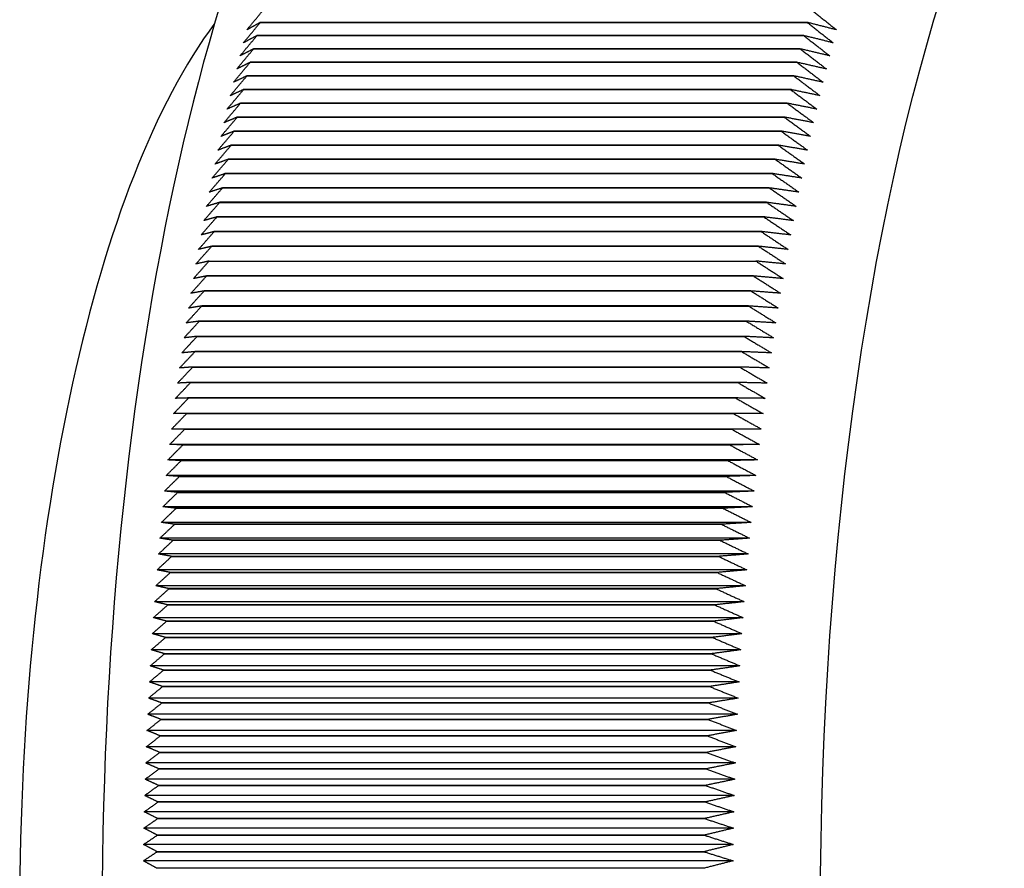
# Model space of a CAD drawing. Units: inches. Extents: x 48 to 275, y 16 to 135.
# Drawn here: x 95 to 95, y 31 to 31 of the extents above; entities that cross this region are included whole.
import ezdxf

# ---------------------------------------------------------------- set-up
doc = ezdxf.new("R2010")
doc.units = ezdxf.units.IN
doc.header["$MEASUREMENT"] = 0
doc.layers.add('Visible Edges(ANSI)', color=7, linetype='Continuous', lineweight=30)

msp = doc.modelspace()

# ---------------------------------------------------------------- linework, layer by layer
at = {"layer": 'Visible Edges(ANSI)', "color": 7}
for p, q in [((94.7024124, 31.4969372), (94.8222227, 31.4969372)), ((94.8222234, 31.4969399), (94.7024131, 31.4969399)), ((94.7016567, 31.4940451), (94.8214671, 31.4940451)), ((94.8214678, 31.4940479), (94.7016575, 31.4940479)), ((94.7009125, 31.4911279), (94.8207228, 31.4911279)), ((94.8207235, 31.4911307), (94.7009132, 31.4911307)), ((94.7001796, 31.488186), (94.81999, 31.488186)), ((94.8199907, 31.4881888), (94.7001803, 31.4881888)), ((94.6994584, 31.4852197), (94.8192687, 31.4852197)), ((94.8192694, 31.4852226), (94.6994591, 31.4852226)), ((94.6987488, 31.4822295), (94.8185591, 31.4822295)), ((94.8185598, 31.4822324), (94.6987495, 31.4822324)), ((94.6980509, 31.4792158), (94.8178613, 31.4792158)), ((94.8178619, 31.4792187), (94.6980516, 31.4792187)), ((94.6973649, 31.4761789), (94.8171753, 31.4761789)), ((94.8171759, 31.4761818), (94.6973656, 31.4761818)), ((94.6966909, 31.4731193), (94.8165012, 31.4731193)), ((94.8165018, 31.4731222), (94.6966915, 31.4731222)), ((94.6960288, 31.4700373), (94.8158391, 31.4700373)), ((94.8158398, 31.4700403), (94.6960295, 31.4700403)), ((94.6953789, 31.4669333), (94.8151892, 31.4669333)), ((94.8151898, 31.4669363), (94.6953795, 31.4669363)), ((94.6947411, 31.4638079), (94.8145514, 31.4638079)), ((94.814552, 31.4638109), (94.6947417, 31.4638109)), ((94.6941157, 31.4606612), (94.813926, 31.4606612)), ((94.8139266, 31.4606643), (94.6941163, 31.4606643)), ((94.6935025, 31.4574939), (94.8133129, 31.4574939)), ((94.8133134, 31.4574969), (94.6935031, 31.4574969)), ((94.6929019, 31.4543062), (94.8127122, 31.4543062)), ((94.8127127, 31.4543093), (94.6929024, 31.4543093)), ((94.6923137, 31.4510987), (94.812124, 31.4510987)), ((94.8121246, 31.4511018), (94.6923143, 31.4511018)), ((94.6917381, 31.4478717), (94.8115485, 31.4478717)), ((94.811549, 31.4478748), (94.6917387, 31.4478748)), ((94.6911752, 31.4446256), (94.8109856, 31.4446256)), ((94.6906251, 31.4413609), (94.8104354, 31.4413609)), ((94.8104359, 31.4413641), (94.6906256, 31.4413641)), ((94.6900878, 31.4380781), (94.8098981, 31.4380781)), ((94.8098986, 31.4380812), (94.6900883, 31.4380812)), ((94.6895633, 31.4347774), (94.8093736, 31.4347774)), ((94.8093741, 31.4347806), (94.6895638, 31.4347806)), ((94.6890518, 31.4314595), (94.8088621, 31.4314595)), ((94.8088626, 31.4314627), (94.6890523, 31.4314627)), ((94.6885533, 31.4281246), (94.8083636, 31.4281246)), ((94.8083641, 31.4281278), (94.6885538, 31.4281278)), ((94.6880679, 31.4247733), (94.8078782, 31.4247733)), ((94.8078787, 31.4247765), (94.6880684, 31.4247765)), ((94.6875957, 31.4214059), (94.807406, 31.4214059)), ((94.8074065, 31.4214091), (94.6875961, 31.4214091)), ((94.6871367, 31.418023), (94.806947, 31.418023)), ((94.8069474, 31.4180262), (94.6871371, 31.4180262)), ((94.6866909, 31.4146249), (94.8065012, 31.4146249)), ((94.8065016, 31.4146282), (94.6866913, 31.4146282)), ((94.6862585, 31.4112121), (94.8060688, 31.4112121)), ((94.8060692, 31.4112154), (94.6862589, 31.4112154)), ((94.8121666, 31.4078188), (94.6829594, 31.4078188)), ((94.6858395, 31.4077851), (94.8056498, 31.4077851)), ((94.8056502, 31.4077884), (94.6858399, 31.4077884)), ((94.8117607, 31.4044389), (94.6825535, 31.4044389)), ((94.6854339, 31.4043443), (94.8052442, 31.4043443)), ((94.8052445, 31.4043476), (94.6854342, 31.4043476)), ((94.8113682, 31.4010455), (94.682161, 31.4010455)), ((94.6850418, 31.4008902), (94.8048521, 31.4008902)), ((94.8048524, 31.4008935), (94.6850421, 31.4008935)), ((94.8109889, 31.3976393), (94.6817817, 31.3976393)), ((94.6846632, 31.3974231), (94.8044735, 31.3974231)), ((94.8044739, 31.3974265), (94.6846636, 31.3974265)), ((94.8106229, 31.3942206), (94.6814158, 31.3942206)), ((94.6842982, 31.3939436), (94.8041086, 31.3939436)), ((94.8041089, 31.393947), (94.6842986, 31.393947)), ((94.8102704, 31.3907899), (94.6810632, 31.3907899)), ((94.6839469, 31.3904522), (94.8037572, 31.3904522)), ((94.8037576, 31.3904555), (94.6839473, 31.3904555)), ((94.8099314, 31.3873476), (94.6807242, 31.3873476)), ((94.6836093, 31.3869492), (94.8034196, 31.3869492)), ((94.8034199, 31.3869525), (94.6836096, 31.3869525)), ((94.8096058, 31.3838942), (94.6803986, 31.3838942)), ((94.6832854, 31.3834351), (94.8030957, 31.3834351)), ((94.803096, 31.3834385), (94.6832857, 31.3834385)), ((94.8092938, 31.3804301), (94.6800866, 31.3804301)), ((94.6829753, 31.3799104), (94.8027856, 31.3799104)), ((94.8027859, 31.3799138), (94.6829756, 31.3799138)), ((94.8089953, 31.3769558), (94.6797881, 31.3769558)), ((94.682679, 31.3763756), (94.8024893, 31.3763756)), ((94.8024896, 31.376379), (94.6826793, 31.376379)), ((94.8087105, 31.3734717), (94.6795033, 31.3734717)), ((94.6823966, 31.3728311), (94.8022069, 31.3728311)), ((94.8022071, 31.3728345), (94.6823968, 31.3728345)), ((94.8084393, 31.3699784), (94.6792321, 31.3699784)), ((94.682128, 31.3692774), (94.8019383, 31.3692774)), ((94.8019386, 31.3692808), (94.6821283, 31.3692808)), ((94.8081818, 31.3664762), (94.6789746, 31.3664762)), ((94.6818734, 31.3657149), (94.8016837, 31.3657149)), ((94.801684, 31.3657183), (94.6818736, 31.3657183)), ((94.8079381, 31.3629656), (94.6787309, 31.3629656)), ((94.6816327, 31.3621442), (94.8014431, 31.3621442)), ((94.8014433, 31.3621476), (94.681633, 31.3621476)), ((94.8077081, 31.3594471), (94.6785009, 31.3594471)), ((94.6814061, 31.3585656), (94.8012164, 31.3585656)), ((94.8012166, 31.358569), (94.6814063, 31.358569)), ((94.8074919, 31.3559211), (94.6782847, 31.3559211)), ((94.6811934, 31.3549796), (94.8010037, 31.3549796)), ((94.8010039, 31.3549831), (94.6811936, 31.3549831)), ((94.8072895, 31.3523881), (94.6780823, 31.3523881)), ((94.6809949, 31.3513868), (94.8008052, 31.3513868)), ((94.8008053, 31.3513903), (94.680995, 31.3513903)), ((94.8071009, 31.3488486), (94.6778937, 31.3488486)), ((94.6808103, 31.3477876), (94.8006206, 31.3477876)), ((94.8006208, 31.3477911), (94.6808105, 31.3477911)), ((94.8069263, 31.345303), (94.6777191, 31.345303)), ((94.6806399, 31.3441825), (94.8004502, 31.3441825)), ((94.8004504, 31.3441859), (94.6806401, 31.3441859)), ((94.8067655, 31.3417517), (94.6775583, 31.3417517)), ((94.6804836, 31.3405718), (94.8002939, 31.3405718)), ((94.8002941, 31.3405753), (94.6804838, 31.3405753)), ((94.8066186, 31.3381954), (94.6774114, 31.3381954)), ((94.6803415, 31.3369562), (94.8001518, 31.3369562)), ((94.8001519, 31.3369597), (94.6803416, 31.3369597)), ((94.8064856, 31.3346343), (94.6772784, 31.3346343)), ((94.6802135, 31.3333361), (94.8000238, 31.3333361)), ((94.8000239, 31.3333396), (94.6802136, 31.3333396)), ((94.8063666, 31.3310691), (94.6771594, 31.3310691)), ((94.6800997, 31.3297119), (94.79991, 31.3297119)), ((94.7999101, 31.3297154), (94.6800998, 31.3297154)), ((94.8062616, 31.3275001), (94.6770544, 31.3275001)), ((94.6800001, 31.3260842), (94.7998104, 31.3260842)), ((94.7998105, 31.3260877), (94.6800002, 31.3260877)), ((94.8061705, 31.3239278), (94.6769633, 31.3239278)), ((94.6799147, 31.3224533), (94.799725, 31.3224533)), ((94.7997251, 31.3224568), (94.6799148, 31.3224568)), ((94.8060935, 31.3203527), (94.6768863, 31.3203527)), ((94.6798435, 31.3188199), (94.7996538, 31.3188199)), ((94.7996539, 31.3188234), (94.6798436, 31.3188234)), ((94.8060304, 31.3167752), (94.6768232, 31.3167752)), ((94.6797865, 31.3151843), (94.7995968, 31.3151843)), ((94.7995969, 31.3151878), (94.6797866, 31.3151878)), ((94.8059813, 31.3131959), (94.6767741, 31.3131959)), ((94.7995542, 31.3115505), (94.6797438, 31.3115505))]:
    msp.add_line(p, q, dxfattribs=at)
msp.add_ellipse((94.9270692, 31.3024514), major_axis=(0, 0.298), ratio=0.34203095, dxfattribs=at)
for centre, major_axis, start_param, end_param in [((94.7696714, 31.3024514), (0, 0.298), 0.37254095, 2.76905171), ((94.7226869, 31.3024514), (0, -0.2135), 3.56970511, 5.85507285), ((94.7884653, 31.302451), (0, 0.3180006), 0.91271586, 0.91272687), ((94.9082756, 31.302451), (0, -0.3180006), 4.05430851, 4.05431952), ((94.7884656, 31.3024504), (0, 0.3180015), 0.92416064, 0.92417165), ((94.9082759, 31.3024505), (0, -0.3180015), 4.06575329, 4.0657643), ((94.7884649, 31.3024518), (0, 0.3179993), 0.93560542, 0.93561643), ((94.9082758, 31.3024506), (0, -0.3180014), 4.07719808, 4.07720909), ((94.7884652, 31.3024512), (0, 0.3180003), 0.9470502, 0.94706121), ((94.9082757, 31.3024508), (0, -0.3180009), 4.08864286, 4.08865387), ((94.7884645, 31.3024526), (0, 0.3179978), 0.95849499, 0.958506), ((94.9082754, 31.3024515), (0, -0.3179997), 4.10008764, 4.10009865), ((94.7884652, 31.3024513), (0, 0.3180001), 0.96993977, 0.96995078), ((94.9082752, 31.3024519), (0, -0.317999), 4.11153242, 4.11154343), ((94.7884651, 31.3024515), (0, 0.3179998), 0.98138455, 0.98139556), ((94.908275, 31.3024522), (0, -0.3179985), 4.1229772, 4.12298821), ((94.7884646, 31.3024525), (0, 0.3179979), 0.99282933, 0.99284034), ((94.9082744, 31.3024533), (0, -0.3179964), 4.13442199, 4.134433), ((94.7884648, 31.302452), (0, 0.3179988), 1.00427411, 1.00428512), ((94.9082746, 31.3024529), (0, -0.3179971), 4.14586677, 4.14587778), ((94.7884644, 31.3024527), (0, 0.3179975), 1.0157189, 1.01572991), ((94.9082753, 31.3024516), (0, -0.3179995), 4.15731155, 4.15732256), ((94.7884653, 31.3024511), (0, 0.3180005), 1.02716368, 1.02717469), ((94.9082758, 31.3024508), (0, -0.3180011), 4.16875633, 4.16876734), ((94.7884656, 31.3024506), (0, 0.3180016), 1.03860846, 1.03861947), ((94.9082753, 31.3024517), (0, -0.3179993), 4.18020111, 4.18021212), ((94.7884659, 31.3024501), (0, 0.3180026), 1.05005324, 1.05006425), ((94.9082755, 31.3024514), (0, -0.318), 4.1916459, 4.19165691), ((94.7884655, 31.3024509), (0, 0.318001), 1.06149802, 1.06150903), ((94.9082758, 31.3024508), (0, -0.3180012), 4.20309068, 4.20310169), ((94.7884652, 31.3024513), (0, 0.3180002), 1.07294281, 1.07295382), ((94.9082755, 31.3024513), (0, -0.3180001), 4.21453546, 4.21454647), ((94.7884647, 31.302452), (0, 0.3179986), 1.08438759, 1.0843986), ((94.9082749, 31.3024522), (0, -0.3179982), 4.22598024, 4.22599125), ((94.7884651, 31.3024514), (0, 0.3179999), 1.09583237, 1.09584338), ((94.9082747, 31.3024525), (0, -0.3179975), 4.23742502, 4.23743603), ((94.7884651, 31.3024515), (0, 0.3179998), 1.10727715, 1.10728816), ((94.908276, 31.3024505), (0, -0.3180019), 4.24886981, 4.24888082), ((94.788465, 31.3024515), (0, 0.3179996), 1.11872193, 1.11873294), ((94.9082759, 31.3024507), (0, -0.3180015), 4.26031459, 4.2603256), ((94.7884647, 31.302452), (0, 0.3179984), 1.13016672, 1.13017773), ((94.9082755, 31.3024513), (0, -0.3180002), 4.27175937, 4.27177038), ((94.7884653, 31.3024512), (0, 0.3180005), 1.1416115, 1.14162251), ((94.9082761, 31.3024505), (0, -0.318002), 4.28320415, 4.28321516), ((94.7884656, 31.3024508), (0, 0.3180014), 1.15305628, 1.15306729), ((94.9082754, 31.3024515), (0, -0.3179998), 4.29464893, 4.29465994), ((94.7884655, 31.3024509), (0, 0.3180011), 1.16450106, 1.16451207), ((94.9082761, 31.3024505), (0, -0.3180022), 4.30609371, 4.30610473), ((94.7884662, 31.3024501), (0, 0.3180034), 1.17594584, 1.17595685), ((94.9082763, 31.3024504), (0, -0.3180025), 4.3175385, 4.31754951), ((94.788466, 31.3024504), (0, 0.3180027), 1.18739063, 1.18740164), ((94.9082756, 31.3024512), (0, -0.3180005), 4.32898328, 4.32899429), ((94.7884657, 31.3024508), (0, 0.3180017), 1.19883541, 1.19884642), ((94.9082752, 31.3024517), (0, -0.3179992), 4.34042806, 4.34043907), ((94.7884649, 31.3024516), (0, 0.3179993), 1.21028019, 1.2102912), ((94.9082753, 31.3024515), (0, -0.3179995), 4.35187284, 4.35188385), ((94.7884647, 31.3024518), (0, 0.3179986), 1.22172497, 1.22173598), ((94.908275, 31.3024518), (0, -0.3179986), 4.36331762, 4.36332864), ((94.788465, 31.3024515), (0, 0.3179995), 1.23316975, 1.23318076), ((94.9082752, 31.3024516), (0, -0.3179993), 4.37476241, 4.37477342), ((94.7884652, 31.3024513), (0, 0.3180002), 1.24461454, 1.24462555), ((94.9082747, 31.3024521), (0, -0.3179977), 4.38620719, 4.3862182), ((94.7884653, 31.3024512), (0, 0.3180005), 1.25605932, 1.25607033), ((94.9082763, 31.3024505), (0, -0.3180027), 4.39765197, 4.39766298), ((94.7884658, 31.3024508), (0, 0.3180019), 1.2675041, 1.26751511), ((94.9082758, 31.302451), (0, -0.3180011), 4.40909675, 4.40910776), ((94.7884654, 31.3024512), (0, 0.3180007), 1.27894888, 1.27895989), ((94.9082763, 31.3024506), (0, -0.3180026), 4.42054153, 4.42055255), ((94.788466, 31.3024506), (0, 0.3180027), 1.29039366, 1.29040467), ((94.9082759, 31.302451), (0, -0.3180014), 4.43198632, 4.43199733), ((94.7884653, 31.3024512), (0, 0.3180005), 1.30183845, 1.30184946), ((94.9082761, 31.3024509), (0, -0.3180019), 4.4434311, 4.44344211), ((94.7884652, 31.3024513), (0, 0.3180002), 1.31328323, 1.31329424), ((94.9082759, 31.302451), (0, -0.3180013), 4.45487588, 4.45488689), ((94.788466, 31.3024508), (0, 0.3180025), 1.32472801, 1.32473902), ((94.908276, 31.302451), (0, -0.3180016), 4.46632066, 4.46633167), ((94.7884658, 31.3024509), (0, 0.3180019), 1.33617279, 1.3361838), ((94.7696718, 31.302451), (0, -0.2135012), 4.35880181, 4.35881881), ((94.7696714, 31.3024513), (0, -0.1585002), 4.22714924, 4.22717353), ((94.6954356, 31.3024503), (0, 0.1105016), 5.44524829, 5.44528975), ((94.7226866, 31.3024503), (0, -0.1105016), 2.30365564, 2.3036971), ((94.7226869, 31.3024513), (0, 0.1635002), 5.18154761, 5.18157096), ((94.9082754, 31.3024514), (0, -0.3179997), 4.47776544, 4.47777645), ((94.7884646, 31.3024517), (0, 0.3179984), 1.34761757, 1.34762858), ((94.9082751, 31.3024516), (0, -0.317999), 4.48921023, 4.48922124), ((94.788465, 31.3024514), (0, 0.3179996), 1.35906235, 1.35907337), ((94.9082755, 31.3024514), (0, -0.318), 4.50065501, 4.50066602), ((94.7884657, 31.3024511), (0, 0.3180015), 1.37050714, 1.37051815), ((94.908276, 31.302451), (0, -0.3180016), 4.51209979, 4.5121108), ((94.7884652, 31.3024513), (0, 0.3180001), 1.38195192, 1.38196293), ((94.9082755, 31.3024514), (0, -0.3180001), 4.52354457, 4.52355558), ((94.7884656, 31.3024512), (0, 0.3180012), 1.3933967, 1.39340771), ((94.9082759, 31.3024511), (0, -0.3180014), 4.53498935, 4.53500036), ((94.788465, 31.3024514), (0, 0.3179997), 1.40484148, 1.40485249), ((94.9082752, 31.3024515), (0, -0.3179992), 4.54643414, 4.54644515), ((94.7884656, 31.3024512), (0, 0.3180012), 1.41628626, 1.41629728), ((94.9082757, 31.3024513), (0, -0.3180006), 4.55787892, 4.55788993), ((94.7884653, 31.3024513), (0, 0.3180003), 1.42773105, 1.42774206), ((94.9082762, 31.3024511), (0, -0.3180022), 4.5693237, 4.56933471), ((94.7884649, 31.3024515), (0, 0.3179994), 1.43917583, 1.43918684), ((94.9082749, 31.3024516), (0, -0.3179983), 4.58076848, 4.58077949), ((94.7884646, 31.3024516), (0, 0.3179984), 1.45062061, 1.45063162), ((94.9082754, 31.3024514), (0, -0.318), 4.59221326, 4.59222427), ((94.7884653, 31.3024513), (0, 0.3180005), 1.46206539, 1.4620764), ((94.908276, 31.3024512), (0, -0.3180016), 4.60365805, 4.60366906), ((94.7884656, 31.3024512), (0, 0.3180014), 1.47351017, 1.47352119), ((94.9082756, 31.3024513), (0, -0.3180003), 4.61510283, 4.61511384), ((94.788465, 31.3024514), (0, 0.3179995), 1.48495496, 1.48496597), ((94.9082757, 31.3024513), (0, -0.3180006), 4.62654761, 4.62655862), ((94.7884653, 31.3024513), (0, 0.3180004), 1.49639974, 1.49641075), ((94.9082758, 31.3024513), (0, -0.318001), 4.63799239, 4.6380034), ((94.7884653, 31.3024513), (0, 0.3180005), 1.50784452, 1.50785553), ((94.9082759, 31.3024513), (0, -0.3180011), 4.64943717, 4.64944818), ((94.7884647, 31.3024514), (0, 0.3179988), 1.5192893, 1.51930031), ((94.9082751, 31.3024514), (0, -0.317999), 4.66088196, 4.66089297), ((94.7884644, 31.3024515), (0, 0.3179979), 1.53073408, 1.5307451), ((94.9082756, 31.3024513), (0, -0.3180004), 4.67232674, 4.67233775), ((94.9082756, 31.3024514), (0, -0.3180005), 4.68377152, 4.68378253)]:
    msp.add_ellipse(centre, major_axis=major_axis, ratio=0.34203095, start_param=start_param, end_param=end_param, dxfattribs=at)
for points, weights in [([(94.6994434, 31.4952945), (94.7012941, 31.4975313), (94.7031793, 31.4998038)], [1, 1.00003548138, 1]), ([(94.8229896, 31.4998038), (94.825845, 31.4975313), (94.8286506, 31.4952945)], [1, 1.00003548131, 1]), ([(94.6986941, 31.4924604), (94.7005361, 31.494681), (94.7024124, 31.4969372)], [1, 1.00003548125, 1]), ([(94.7024131, 31.4969399), (94.7009141, 31.4961107), (94.6994434, 31.4952945)], [1, 1.00003548125, 1]), ([(94.8222227, 31.4969372), (94.8250869, 31.494681), (94.8279013, 31.4924604)], [1, 1.00003548122, 1]), ([(94.8286506, 31.4952945), (94.8254649, 31.4961107), (94.8222234, 31.4969399)], [1, 1.00003548123, 1]), ([(94.6979559, 31.4896014), (94.6997892, 31.4918056), (94.7016567, 31.4940451)], [1, 1.00003548129, 1]), ([(94.7016575, 31.4940479), (94.7001616, 31.4932478), (94.6986941, 31.4924604)], [1, 1.0000354813, 1]), ([(94.8214671, 31.4940451), (94.8243401, 31.4918056), (94.8271631, 31.4896014)], [1, 1.00003548128, 1]), ([(94.8279013, 31.4924604), (94.8247124, 31.4932478), (94.8214678, 31.4940479)], [1, 1.00003548116, 1]), ([(94.6972289, 31.4867178), (94.6990537, 31.4889054), (94.7009125, 31.4911279)], [1, 1.00003548121, 1]), ([(94.7009132, 31.4911307), (94.6994204, 31.49036), (94.6979559, 31.4896014)], [1, 1.00003548122, 1]), ([(94.8207228, 31.4911279), (94.8236045, 31.4889054), (94.8264361, 31.4867178)], [1, 1.00003548135, 1]), ([(94.8271631, 31.4896014), (94.8239712, 31.49036), (94.8207235, 31.4911307)], [1, 1.00003548121, 1]), ([(94.6965133, 31.4838102), (94.6983295, 31.4859807), (94.7001796, 31.488186)], [1, 1.0000354814, 1]), ([(94.7001803, 31.4881888), (94.6986905, 31.4874475), (94.6972289, 31.4867178)], [1, 1.00003548125, 1]), ([(94.81999, 31.488186), (94.8228803, 31.4859807), (94.8257205, 31.4838102)], [1, 1.00003548141, 1]), ([(94.8264361, 31.4867178), (94.8232413, 31.4874475), (94.8199907, 31.4881888)], [1, 1.00003548125, 1]), ([(94.6958091, 31.4808787), (94.6976169, 31.483032), (94.6994584, 31.4852197)], [1, 1.00003548138, 1]), ([(94.6994591, 31.4852226), (94.6979721, 31.4845108), (94.6965133, 31.4838102)], [1, 1.00003548131, 1]), ([(94.8192687, 31.4852197), (94.8221677, 31.483032), (94.8250163, 31.4808787)], [1, 1.00003548124, 1]), ([(94.8257205, 31.4838102), (94.8225229, 31.4845108), (94.8192694, 31.4852226)], [1, 1.00003548117, 1]), ([(94.6951164, 31.477924), (94.6969158, 31.4800597), (94.6987488, 31.4822295)], [1, 1.0000354812, 1]), ([(94.6987495, 31.4822324), (94.6972652, 31.4815502), (94.6958091, 31.4808787)], [1, 1.00003548117, 1]), ([(94.8185591, 31.4822295), (94.8214666, 31.4800597), (94.8243236, 31.477924)], [1, 1.00003548134, 1]), ([(94.8250163, 31.4808787), (94.821816, 31.4815502), (94.8185598, 31.4822324)], [1, 1.00003548129, 1]), ([(94.6944354, 31.4749462), (94.6962264, 31.4770641), (94.6980509, 31.4792158)], [1, 1.0000354813, 1]), ([(94.6980516, 31.4792187), (94.69657, 31.4785662), (94.6951164, 31.477924)], [1, 1.00003548135, 1]), ([(94.8178613, 31.4792158), (94.8207772, 31.4770641), (94.8236426, 31.4749462)], [1, 1.00003548136, 1]), ([(94.8243236, 31.477924), (94.8211208, 31.4785662), (94.8178619, 31.4792187)], [1, 1.00003548142, 1]), ([(94.693766, 31.4719458), (94.6955488, 31.4740456), (94.6973649, 31.4761789)], [1, 1.00003548132, 1]), ([(94.6973656, 31.4761818), (94.6958865, 31.4755591), (94.6944354, 31.4749462)], [1, 1.00003548131, 1]), ([(94.8171753, 31.4761789), (94.8200996, 31.4740456), (94.8229732, 31.4719458)], [1, 1.00003548134, 1]), ([(94.8236426, 31.4749462), (94.8204373, 31.4755591), (94.8171759, 31.4761818)], [1, 1.00003548126, 1]), ([(94.6931084, 31.4689232), (94.694883, 31.4710046), (94.6966909, 31.4731193)], [1, 1.00003548129, 1]), ([(94.6966915, 31.4731222), (94.6952147, 31.4725294), (94.693766, 31.4719458)], [1, 1.00003548125, 1]), ([(94.8165012, 31.4731193), (94.8194339, 31.4710046), (94.8223156, 31.4689232)], [1, 1.00003548127, 1]), ([(94.8229732, 31.4719458), (94.8197656, 31.4725294), (94.8165018, 31.4731222)], [1, 1.00003548133, 1]), ([(94.6924627, 31.4658789), (94.6942292, 31.4679416), (94.6960288, 31.4700373)], [1, 1.00003548138, 1]), ([(94.6960295, 31.4700403), (94.6945549, 31.4694773), (94.6931084, 31.4689232)], [1, 1.00003548133, 1]), ([(94.8158391, 31.4700373), (94.8187801, 31.4679416), (94.8216699, 31.4658789)], [1, 1.00003548135, 1]), ([(94.8223156, 31.4689232), (94.8191058, 31.4694773), (94.8158398, 31.4700403)], [1, 1.00003548133, 1]), ([(94.691829, 31.4628131), (94.6935875, 31.4648569), (94.6953789, 31.4669333)], [1, 1.00003548127, 1]), ([(94.6953795, 31.4669363), (94.6939071, 31.4664034), (94.6924627, 31.4658789)], [1, 1.00003548132, 1]), ([(94.8151892, 31.4669333), (94.8181383, 31.4648569), (94.8210362, 31.4628131)], [1, 1.00003548129, 1]), ([(94.8216699, 31.4658789), (94.818458, 31.4664034), (94.8151898, 31.4669363)], [1, 1.00003548136, 1]), ([(94.6912073, 31.4597263), (94.6929578, 31.4617509), (94.6947411, 31.4638079)], [1, 1.00003548143, 1]), ([(94.6947417, 31.4638109), (94.6932714, 31.463308), (94.691829, 31.4628131)], [1, 1.0000354813, 1]), ([(94.8145514, 31.4638079), (94.8175086, 31.4617509), (94.8204145, 31.4597263)], [1, 1.00003548135, 1]), ([(94.8210362, 31.4628131), (94.8178222, 31.463308), (94.814552, 31.4638109)], [1, 1.00003548122, 1]), ([(94.6905977, 31.4566189), (94.6923403, 31.4586241), (94.6941157, 31.4606612)], [1, 1.00003548128, 1]), ([(94.6941163, 31.4606643), (94.6926478, 31.4601916), (94.6912073, 31.4597263)], [1, 1.00003548117, 1]), ([(94.813926, 31.4606612), (94.8168912, 31.4586241), (94.8198049, 31.4566189)], [1, 1.00003548128, 1]), ([(94.8204145, 31.4597263), (94.8171987, 31.4601916), (94.8139266, 31.4606643)], [1, 1.00003548121, 1]), ([(94.6900004, 31.4534913), (94.6917352, 31.4554768), (94.6935025, 31.4574939)], [1, 1.00003548143, 1]), ([(94.6935031, 31.4574969), (94.6920365, 31.4570545), (94.6905977, 31.4566189)], [1, 1.0000354814, 1]), ([(94.8133129, 31.4574939), (94.816286, 31.4554768), (94.8192076, 31.4534913)], [1, 1.00003548122, 1]), ([(94.8198049, 31.4566189), (94.8165873, 31.4570545), (94.8133134, 31.4574969)], [1, 1.00003548131, 1]), ([(94.6894153, 31.450344), (94.6911423, 31.4523094), (94.6929019, 31.4543062)], [1, 1.00003548139, 1]), ([(94.6929024, 31.4543093), (94.6914375, 31.4538971), (94.6900004, 31.4534913)], [1, 1.00003548122, 1]), ([(94.8127122, 31.4543062), (94.8156932, 31.4523094), (94.8186225, 31.450344)], [1, 1.00003548138, 1]), ([(94.8192076, 31.4534913), (94.8159883, 31.4538971), (94.8127127, 31.4543093)], [1, 1.00003548129, 1]), ([(94.6888425, 31.4471772), (94.690562, 31.4491224), (94.6923137, 31.4510987)], [1, 1.00003548124, 1]), ([(94.6923143, 31.4511018), (94.6908509, 31.4507199), (94.6894153, 31.450344)], [1, 1.00003548127, 1]), ([(94.812124, 31.4510987), (94.8151128, 31.4491224), (94.8180497, 31.4471772)], [1, 1.00003548123, 1]), ([(94.8186225, 31.450344), (94.8154017, 31.4507199), (94.8121246, 31.4511018)], [1, 1.0000354813, 1]), ([(94.6882822, 31.4439915), (94.6899941, 31.4459162), (94.6917381, 31.4478717)], [1, 1.00003548135, 1]), ([(94.6917387, 31.4478748), (94.6902767, 31.4475233), (94.6888425, 31.4471772)], [1, 1.0000354812, 1]), ([(94.8115485, 31.4478717), (94.8145449, 31.4459162), (94.8174894, 31.4439915)], [1, 1.00003548126, 1]), ([(94.8180497, 31.4471772), (94.8148275, 31.4475233), (94.811549, 31.4478748)], [1, 1.00003548132, 1]), ([(94.6877345, 31.4407873), (94.6894388, 31.4426913), (94.6911752, 31.4446256)], [1, 1.00003548137, 1]), ([(94.6911758, 31.4446288), (94.6897151, 31.4443076), (94.6882822, 31.4439915)], [1, 1.00003548119, 1]), ([(94.8109856, 31.4446256), (94.8139896, 31.4426913), (94.8169417, 31.4407873)], [1, 1.0000354813, 1]), ([(94.8174894, 31.4439915), (94.814266, 31.4443076), (94.8109861, 31.4446288)], [1, 1.00003548128, 1]), ([(94.6871992, 31.437565), (94.6888962, 31.4394479), (94.6906251, 31.4413609)], [1, 1.00003548123, 1]), ([(94.6906256, 31.4413641), (94.6891662, 31.4410734), (94.6877345, 31.4407873)], [1, 1.0000354813, 1]), ([(94.8104354, 31.4413609), (94.813447, 31.4394479), (94.8164064, 31.437565)], [1, 1.00003548124, 1]), ([(94.8169417, 31.4407873), (94.813717, 31.4410734), (94.8104359, 31.4413641)], [1, 1.0000354813, 1]), ([(94.6866767, 31.4343249), (94.6883663, 31.4361866), (94.6900878, 31.4380781)], [1, 1.00003548138, 1]), ([(94.6900883, 31.4380812), (94.6886299, 31.4378211), (94.6871992, 31.437565)], [1, 1.00003548134, 1]), ([(94.8098981, 31.4380781), (94.8129171, 31.4361866), (94.8158839, 31.4343249)], [1, 1.00003548131, 1]), ([(94.8164064, 31.437565), (94.8131807, 31.4378211), (94.8098986, 31.4380812)], [1, 1.0000354812, 1]), ([(94.6861668, 31.4310676), (94.6878492, 31.4329078), (94.6895633, 31.4347774)], [1, 1.00003548137, 1]), ([(94.6895638, 31.4347806), (94.6881064, 31.434551), (94.6866767, 31.4343249)], [1, 1.0000354813, 1]), ([(94.8093736, 31.4347774), (94.8124, 31.4329078), (94.815374, 31.4310676)], [1, 1.0000354814, 1]), ([(94.8158839, 31.4343249), (94.8126572, 31.434551), (94.8093741, 31.4347806)], [1, 1.00003548132, 1]), ([(94.6856698, 31.4277934), (94.687345, 31.4296119), (94.6890518, 31.4314595)], [1, 1.00003548128, 1]), ([(94.6890523, 31.4314627), (94.6875957, 31.4312636), (94.6861668, 31.4310676)], [1, 1.00003548125, 1]), ([(94.8088621, 31.4314595), (94.8118958, 31.4296119), (94.814877, 31.4277934)], [1, 1.00003548131, 1]), ([(94.815374, 31.4310676), (94.8121465, 31.4312636), (94.8088626, 31.4314627)], [1, 1.00003548125, 1]), ([(94.6851856, 31.4245029), (94.6868537, 31.4262994), (94.6885533, 31.4281246)], [1, 1.00003548124, 1]), ([(94.6885538, 31.4281278), (94.6870979, 31.4279593), (94.6856698, 31.4277934)], [1, 1.00003548141, 1]), ([(94.8083636, 31.4281246), (94.8114045, 31.4262994), (94.8143928, 31.4245029)], [1, 1.00003548134, 1]), ([(94.814877, 31.4277934), (94.8116488, 31.4279593), (94.8083641, 31.4281278)], [1, 1.0000354813, 1]), ([(94.6847143, 31.4211963), (94.6863754, 31.4229706), (94.6880679, 31.4247733)], [1, 1.00003548134, 1]), ([(94.6880684, 31.4247765), (94.6866131, 31.4246386), (94.6851856, 31.4245029)], [1, 1.00003548134, 1]), ([(94.8078782, 31.4247733), (94.8109262, 31.4229706), (94.8139215, 31.4211963)], [1, 1.00003548118, 1]), ([(94.8143928, 31.4245029), (94.811164, 31.4246386), (94.8078787, 31.4247765)], [1, 1.00003548135, 1]), ([(94.6842559, 31.4178742), (94.6859102, 31.419626), (94.6875957, 31.4214059)], [1, 1.0000354814, 1]), ([(94.6875961, 31.4214091), (94.6861414, 31.4213019), (94.6847143, 31.4211963)], [1, 1.00003548127, 1]), ([(94.807406, 31.4214059), (94.810461, 31.419626), (94.8134631, 31.4178742)], [1, 1.00003548133, 1]), ([(94.8139215, 31.4211963), (94.8106922, 31.4213019), (94.8074065, 31.4214091)], [1, 1.00003548136, 1]), ([(94.6838106, 31.4145369), (94.6854581, 31.4162661), (94.6871367, 31.418023)], [1, 1.0000354813, 1]), ([(94.6871371, 31.4180262), (94.6856827, 31.4179496), (94.6842559, 31.4178742)], [1, 1.00003548113, 1]), ([(94.806947, 31.418023), (94.8100089, 31.4162661), (94.8130178, 31.4145369)], [1, 1.00003548133, 1]), ([(94.8134631, 31.4178742), (94.8102335, 31.4179496), (94.8069474, 31.4180262)], [1, 1.00003548127, 1]), ([(94.6833784, 31.411185), (94.6850191, 31.4128913), (94.6866909, 31.4146249)], [1, 1.00003548133, 1]), ([(94.6866913, 31.4146282), (94.6852372, 31.4145822), (94.6838106, 31.4145369)], [1, 1.00003548129, 1]), ([(94.8065012, 31.4146249), (94.80957, 31.4128913), (94.8125856, 31.411185)], [1, 1.00003548124, 1]), ([(94.8130178, 31.4145369), (94.809788, 31.4145822), (94.8065016, 31.4146282)], [1, 1.00003548137, 1]), ([(94.6829594, 31.4078188), (94.6845935, 31.409502), (94.6862585, 31.4112121)], [1, 1.00003548122, 1]), ([(94.6862589, 31.4112154), (94.6848048, 31.4112001), (94.6833784, 31.411185)], [1, 1.0000354813, 1]), ([(94.8060688, 31.4112121), (94.8091443, 31.409502), (94.8121666, 31.4078188)], [1, 1.00003548126, 1]), ([(94.8125856, 31.411185), (94.8093557, 31.4112001), (94.8060692, 31.4112154)], [1, 1.00003548127, 1]), ([(94.6825535, 31.4044389), (94.6841811, 31.4060987), (94.6858395, 31.4077851)], [1, 1.00003548123, 1]), ([(94.6858399, 31.4077884), (94.6843858, 31.4078037), (94.6829594, 31.4078188)], [1, 1.00003548131, 1]), ([(94.8056498, 31.4077851), (94.8087319, 31.4060987), (94.8117607, 31.4044389)], [1, 1.00003548122, 1]), ([(94.8121666, 31.4078188), (94.8089366, 31.4078037), (94.8056502, 31.4077884)], [1, 1.00003548123, 1]), ([(94.682161, 31.4010455), (94.683782, 31.4026819), (94.6854339, 31.4043443)], [1, 1.00003548125, 1]), ([(94.6854342, 31.4043476), (94.6839801, 31.4043936), (94.6825535, 31.4044389)], [1, 1.00003548135, 1]), ([(94.8052442, 31.4043443), (94.8083328, 31.4026819), (94.8113682, 31.4010455)], [1, 1.00003548128, 1]), ([(94.8117607, 31.4044389), (94.8085309, 31.4043936), (94.8052445, 31.4043476)], [1, 1.00003548128, 1]), ([(94.6817817, 31.3976393), (94.6833964, 31.3992519), (94.6850418, 31.4008902)], [1, 1.00003548131, 1]), ([(94.6850421, 31.4008935), (94.6835877, 31.4009701), (94.682161, 31.4010455)], [1, 1.00003548135, 1]), ([(94.8048521, 31.4008902), (94.8079472, 31.3992519), (94.8109889, 31.3976393)], [1, 1.00003548119, 1]), ([(94.8113682, 31.4010455), (94.8081385, 31.4009701), (94.8048524, 31.4008935)], [1, 1.00003548132, 1]), ([(94.6814158, 31.3942206), (94.6830242, 31.3958092), (94.6846632, 31.3974231)], [1, 1.00003548123, 1]), ([(94.6846636, 31.3974265), (94.6832088, 31.3975337), (94.6817817, 31.3976393)], [1, 1.00003548131, 1]), ([(94.8044735, 31.3974231), (94.807575, 31.3958092), (94.8106229, 31.3942206)], [1, 1.00003548126, 1]), ([(94.8109889, 31.3976393), (94.8077596, 31.3975337), (94.8044739, 31.3974265)], [1, 1.00003548128, 1]), ([(94.6810632, 31.3907899), (94.6826655, 31.3923543), (94.6842982, 31.3939436)], [1, 1.00003548126, 1]), ([(94.6842986, 31.393947), (94.6828433, 31.3940849), (94.6814158, 31.3942206)], [1, 1.00003548137, 1]), ([(94.8041086, 31.3939436), (94.8072163, 31.3923543), (94.8102704, 31.3907899)], [1, 1.00003548132, 1]), ([(94.8106229, 31.3942206), (94.8073942, 31.3940849), (94.8041089, 31.393947)], [1, 1.00003548118, 1]), ([(94.6839473, 31.3904555), (94.6824914, 31.390624), (94.6810632, 31.3907899)], [1, 1.00003548131, 1]), ([(94.8102704, 31.3907899), (94.8070422, 31.390624), (94.8037576, 31.3904555)], [1, 1.00003548132, 1]), ([(94.6807242, 31.3873476), (94.6823204, 31.3888876), (94.6839469, 31.3904522)], [1, 1.0000354814, 1]), ([(94.8037572, 31.3904522), (94.8068712, 31.3888876), (94.8099314, 31.3873476)], [1, 1.00003548131, 1]), ([(94.6803986, 31.3838942), (94.6819888, 31.3854096), (94.6836093, 31.3869492)], [1, 1.00003548138, 1]), ([(94.6836096, 31.3869525), (94.682153, 31.3871516), (94.6807242, 31.3873476)], [1, 1.0000354812, 1]), ([(94.8034196, 31.3869492), (94.8065396, 31.3854096), (94.8096058, 31.3838942)], [1, 1.00003548136, 1]), ([(94.8099314, 31.3873476), (94.8067039, 31.3871516), (94.8034199, 31.3869525)], [1, 1.00003548115, 1]), ([(94.6800866, 31.3804301), (94.6816709, 31.3819207), (94.6832854, 31.3834351)], [1, 1.00003548132, 1]), ([(94.6832857, 31.3834385), (94.6818283, 31.3836681), (94.6803986, 31.3838942)], [1, 1.0000354812, 1]), ([(94.8030957, 31.3834351), (94.8062217, 31.3819207), (94.8092938, 31.3804301)], [1, 1.00003548125, 1]), ([(94.8096058, 31.3838942), (94.8063791, 31.3836681), (94.803096, 31.3834385)], [1, 1.00003548139, 1]), ([(94.6797881, 31.3769558), (94.6813667, 31.3784214), (94.6829753, 31.3799104)], [1, 1.00003548132, 1]), ([(94.6829756, 31.3799138), (94.6815172, 31.380174), (94.6800866, 31.3804301)], [1, 1.00003548133, 1]), ([(94.8027856, 31.3799104), (94.8059175, 31.3784214), (94.8089953, 31.3769558)], [1, 1.00003548115, 1]), ([(94.8092938, 31.3804301), (94.806068, 31.380174), (94.8027859, 31.3799138)], [1, 1.00003548135, 1]), ([(94.6795033, 31.3734717), (94.6810761, 31.3749122), (94.682679, 31.3763756)], [1, 1.00003548138, 1]), ([(94.6826793, 31.376379), (94.6812198, 31.3766697), (94.6797881, 31.3769558)], [1, 1.00003548133, 1]), ([(94.8024893, 31.3763756), (94.805627, 31.3749122), (94.8087105, 31.3734717)], [1, 1.00003548139, 1]), ([(94.8089953, 31.3769558), (94.8057707, 31.3766697), (94.8024896, 31.376379)], [1, 1.0000354813, 1]), ([(94.6823968, 31.3728345), (94.6809362, 31.3731556), (94.6795033, 31.3734717)], [1, 1.00003548128, 1]), ([(94.8087105, 31.3734717), (94.805487, 31.3731556), (94.8022071, 31.3728345)], [1, 1.00003548129, 1]), ([(94.6792321, 31.3699784), (94.6807994, 31.3713934), (94.6823966, 31.3728311)], [1, 1.00003548127, 1]), ([(94.8022069, 31.3728311), (94.8053502, 31.3713934), (94.8084393, 31.3699784)], [1, 1.00003548137, 1]), ([(94.6789746, 31.3664762), (94.6805364, 31.3678657), (94.682128, 31.3692774)], [1, 1.00003548147, 1]), ([(94.6821283, 31.3692808), (94.6806663, 31.3696323), (94.6792321, 31.3699784)], [1, 1.0000354814, 1]), ([(94.8019383, 31.3692774), (94.8050872, 31.3678657), (94.8081818, 31.3664762)], [1, 1.00003548129, 1]), ([(94.8084393, 31.3699784), (94.8052171, 31.3696323), (94.8019386, 31.3692808)], [1, 1.00003548127, 1]), ([(94.6787309, 31.3629656), (94.6802873, 31.3643293), (94.6818734, 31.3657149)], [1, 1.00003548136, 1]), ([(94.6818736, 31.3657183), (94.6804102, 31.3661003), (94.6789746, 31.3664762)], [1, 1.00003548122, 1]), ([(94.8016837, 31.3657149), (94.8048381, 31.3643293), (94.8079381, 31.3629656)], [1, 1.00003548142, 1]), ([(94.8081818, 31.3664762), (94.8049611, 31.3661003), (94.801684, 31.3657183)], [1, 1.00003548126, 1]), ([(94.681633, 31.3621476), (94.680168, 31.3625598), (94.6787309, 31.3629656)], [1, 1.00003548127, 1]), ([(94.8079381, 31.3629656), (94.8047188, 31.3625598), (94.8014433, 31.3621476)], [1, 1.00003548133, 1]), ([(94.6785009, 31.3594471), (94.680052, 31.3607849), (94.6816327, 31.3621442)], [1, 1.00003548141, 1]), ([(94.8014431, 31.3621442), (94.8046028, 31.3607849), (94.8077081, 31.3594471)], [1, 1.00003548127, 1]), ([(94.6782847, 31.3559211), (94.6798306, 31.3572328), (94.6814061, 31.3585656)], [1, 1.00003548126, 1]), ([(94.6814063, 31.358569), (94.6799397, 31.3590115), (94.6785009, 31.3594471)], [1, 1.00003548128, 1]), ([(94.8012164, 31.3585656), (94.8043814, 31.3572328), (94.8074919, 31.3559211)], [1, 1.00003548121, 1]), ([(94.8077081, 31.3594471), (94.8044905, 31.3590115), (94.8012166, 31.358569)], [1, 1.00003548122, 1]), ([(94.6780823, 31.3523881), (94.6796231, 31.3536736), (94.6811934, 31.3549796)], [1, 1.00003548145, 1]), ([(94.6811936, 31.3549831), (94.6797252, 31.3554558), (94.6782847, 31.3559211)], [1, 1.00003548125, 1]), ([(94.8010037, 31.3549796), (94.8041739, 31.3536736), (94.8072895, 31.3523881)], [1, 1.00003548136, 1]), ([(94.8074919, 31.3559211), (94.804276, 31.3554558), (94.8010039, 31.3549831)], [1, 1.00003548123, 1]), ([(94.680995, 31.3513903), (94.6795247, 31.3518931), (94.6780823, 31.3523881)], [1, 1.0000354813, 1]), ([(94.8072895, 31.3523881), (94.8040755, 31.3518931), (94.8008053, 31.3513903)], [1, 1.00003548116, 1]), ([(94.6778937, 31.3488486), (94.6794296, 31.3501076), (94.6809949, 31.3513868)], [1, 1.00003548118, 1]), ([(94.8008052, 31.3513868), (94.8039804, 31.3501076), (94.8071009, 31.3488486)], [1, 1.00003548131, 1]), ([(94.6777191, 31.345303), (94.67925, 31.3465354), (94.6808103, 31.3477876)], [1, 1.00003548132, 1]), ([(94.6808105, 31.3477911), (94.6793381, 31.348324), (94.6778937, 31.3488486)], [1, 1.00003548133, 1]), ([(94.8006206, 31.3477876), (94.8038009, 31.3465354), (94.8069263, 31.345303)], [1, 1.00003548116, 1]), ([(94.8071009, 31.3488486), (94.803889, 31.348324), (94.8006208, 31.3477911)], [1, 1.00003548134, 1]), ([(94.6806401, 31.3441859), (94.6791656, 31.3447489), (94.6777191, 31.345303)], [1, 1.00003548128, 1]), ([(94.8069263, 31.345303), (94.8037164, 31.3447489), (94.8004504, 31.3441859)], [1, 1.00003548126, 1]), ([(94.6775583, 31.3417517), (94.6790845, 31.3429575), (94.6806399, 31.3441825)], [1, 1.00003548133, 1]), ([(94.8004502, 31.3441825), (94.8036353, 31.3429575), (94.8067655, 31.3417517)], [1, 1.00003548124, 1]), ([(94.6804838, 31.3405753), (94.679007, 31.3411682), (94.6775583, 31.3417517)], [1, 1.00003548131, 1]), ([(94.8067655, 31.3417517), (94.8035578, 31.3411682), (94.8002941, 31.3405753)], [1, 1.00003548125, 1]), ([(94.6774114, 31.3381954), (94.6789329, 31.3393742), (94.6804836, 31.3405718)], [1, 1.00003548134, 1]), ([(94.8002939, 31.3405718), (94.8034837, 31.3393742), (94.8066186, 31.3381954)], [1, 1.00003548126, 1]), ([(94.6772784, 31.3346343), (94.6787954, 31.3357861), (94.6803415, 31.3369562)], [1, 1.00003548138, 1]), ([(94.6803416, 31.3369597), (94.6788625, 31.3375824), (94.6774114, 31.3381954)], [1, 1.00003548138, 1]), ([(94.8001518, 31.3369562), (94.8033462, 31.3357861), (94.8064856, 31.3346343)], [1, 1.00003548131, 1]), ([(94.8066186, 31.3381954), (94.8034133, 31.3375824), (94.8001519, 31.3369597)], [1, 1.00003548115, 1]), ([(94.6802136, 31.3333396), (94.678732, 31.3339921), (94.6772784, 31.3346343)], [1, 1.00003548137, 1]), ([(94.8064856, 31.3346343), (94.8032828, 31.3339921), (94.8000239, 31.3333396)], [1, 1.00003548128, 1]), ([(94.6771594, 31.3310691), (94.6786719, 31.3321936), (94.6802135, 31.3333361)], [1, 1.00003548136, 1]), ([(94.8000238, 31.3333361), (94.8032228, 31.3321936), (94.8063666, 31.3310691)], [1, 1.00003548137, 1]), ([(94.6800998, 31.3297154), (94.6786155, 31.3303976), (94.6771594, 31.3310691)], [1, 1.00003548118, 1]), ([(94.8063666, 31.3310691), (94.8031664, 31.3303976), (94.7999101, 31.3297154)], [1, 1.00003548131, 1]), ([(94.6770544, 31.3275001), (94.6785626, 31.3285972), (94.6800997, 31.3297119)], [1, 1.00003548135, 1]), ([(94.79991, 31.3297119), (94.8031134, 31.3285972), (94.8062616, 31.3275001)], [1, 1.00003548134, 1]), ([(94.6769633, 31.3239278), (94.6784673, 31.3249974), (94.6800001, 31.3260842)], [1, 1.00003548126, 1]), ([(94.6800002, 31.3260877), (94.6785132, 31.3267995), (94.6770544, 31.3275001)], [1, 1.00003548139, 1]), ([(94.7998104, 31.3260842), (94.8030181, 31.3249974), (94.8061705, 31.3239278)], [1, 1.00003548137, 1]), ([(94.8062616, 31.3275001), (94.803064, 31.3267995), (94.7998105, 31.3260877)], [1, 1.00003548131, 1]), ([(94.6799148, 31.3224568), (94.6784249, 31.3231981), (94.6769633, 31.3239278)], [1, 1.00003548134, 1]), ([(94.8061705, 31.3239278), (94.8029758, 31.3231981), (94.7997251, 31.3224568)], [1, 1.00003548127, 1]), ([(94.6768863, 31.3203527), (94.678386, 31.3213947), (94.6799147, 31.3224533)], [1, 1.00003548121, 1]), ([(94.799725, 31.3224533), (94.8029369, 31.3213947), (94.8060935, 31.3203527)], [1, 1.00003548117, 1]), ([(94.6798436, 31.3188234), (94.6783508, 31.3195941), (94.6768863, 31.3203527)], [1, 1.00003548123, 1]), ([(94.8060935, 31.3203527), (94.8029016, 31.3195941), (94.7996539, 31.3188234)], [1, 1.00003548125, 1]), ([(94.6768232, 31.3167752), (94.678319, 31.3177894), (94.6798435, 31.3188199)], [1, 1.00003548118, 1]), ([(94.7996538, 31.3188199), (94.8028698, 31.3177894), (94.8060304, 31.3167752)], [1, 1.00003548131, 1]), ([(94.6767741, 31.3131959), (94.678266, 31.3141822), (94.6797865, 31.3151843)], [1, 1.00003548142, 1]), ([(94.6797866, 31.3151878), (94.6782907, 31.3159878), (94.6768232, 31.3167752)], [1, 1.00003548121, 1]), ([(94.7995968, 31.3151843), (94.8028168, 31.3141822), (94.8059813, 31.3131959)], [1, 1.00003548145, 1]), ([(94.8060304, 31.3167752), (94.8028415, 31.3159878), (94.7995969, 31.3151878)], [1, 1.00003548126, 1]), ([(94.6797438, 31.3115505), (94.6782448, 31.3123797), (94.6767741, 31.3131959)], [1, 1.00003548126, 1]), ([(94.8059813, 31.3131959), (94.8027956, 31.3123797), (94.7995542, 31.3115505)], [1, 1.00003548137, 1])]:
    msp.add_rational_spline(points, weights, degree=2, dxfattribs=at)

doc.saveas('drawing.dxf')
